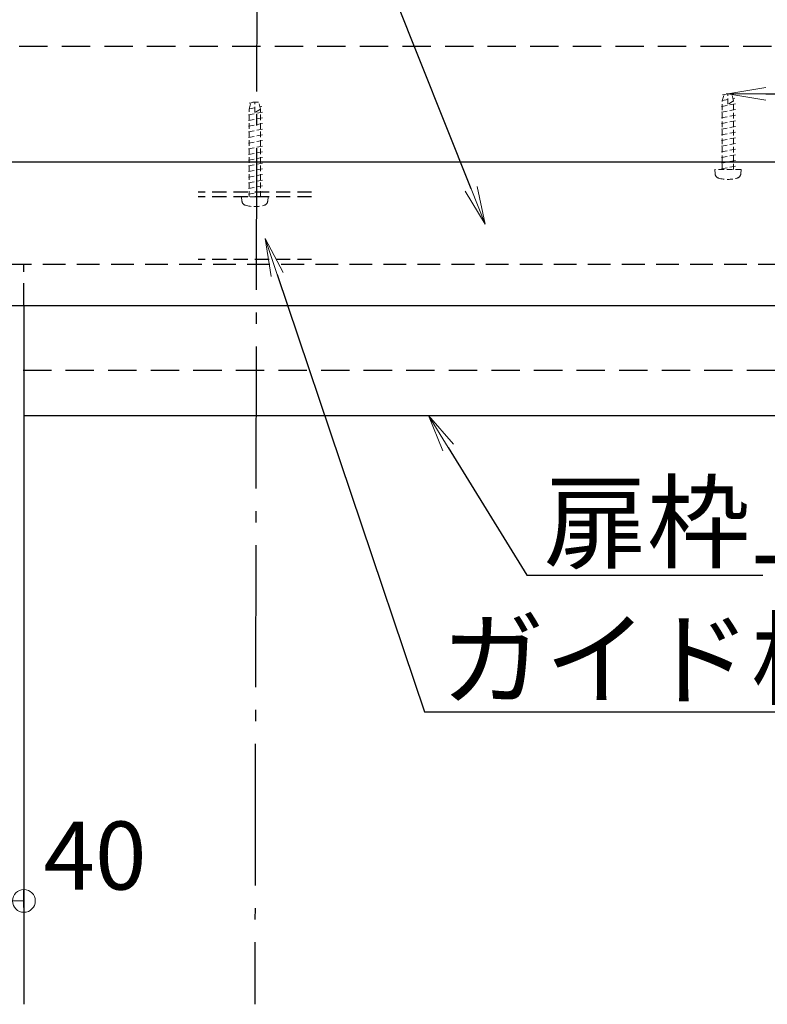
# Model space of a CAD drawing. Extents: x 3653 to 6066, y -21391 to -19729.
# Drawn here: x 4411 to 4609, y -20690 to -20430 of the extents above; entities that cross this region are included whole.
import ezdxf
from ezdxf import colors
from ezdxf.entities.mleader import LeaderData, LeaderLine
from ezdxf.math import Vec2, Vec3

# ---------------------------------------------------------------- set-up
doc = ezdxf.new("R2010")
doc.units = 0
doc.header["$LTSCALE"] = 15
doc.header["$MEASUREMENT"] = 0
doc.linetypes.add('CENTER', pattern=[12, 5, -0.8, 0.4, -0.8, 5])
doc.linetypes.add('DASHED', pattern=[0.75, 0.5, -0.25])
doc.layers.get('0').update_dxf_attribs({"color": 4, "linetype": 'CONTINUOUS'})
doc.layers.get('DEFPOINTS').update_dxf_attribs({"linetype": 'CONTINUOUS'})
doc.layers.add('sunpou', color=7, linetype='CONTINUOUS', lineweight=18)
doc.styles.get("Standard").update_dxf_attribs({"font": 'simplex.shx', "width": 0.7, "bigfont": 'bigfont.shx'})
doc.dimstyles.new('一般寸法', dxfattribs={"dimscale": 6, "dimtxt": 3, "dimasz": 1, "dimexe": 0.5, "dimexo": 2, "dimgap": 0.5, "dimtad": 1, "dimdec": 1, "dimzin": 9, "dimdsep": 46, "dimtxsty": 'Standard', "dimblk1": 'ORIGIN', "dimblk2": 'ORIGIN', "dimsah": 1, "dimcen": 1, "dimclrd": 11, "dimclre": 11, "dimclrt": 2, "dimadec": 1, "dimazin": 2, "dimtfac": 1, "dimtdec": 1, "dimtmove": 2, "dimatfit": 3, "dimldrblk": 'OPEN', "dimfxl": 1, "dimtolj": 1, "dimtzin": 9, "dimarcsym": 0})

# ---------------------------------------------------------------- blocks, each defined once
blk = doc.blocks.new('_OPEN')
at = {"color": 0, "linetype": 'ByBlock'}
for p, q in [((-1, 0.167), (0, 0)), ((0, 0), (-1, -0.167)), ((0, 0), (-1, 0))]:
    blk.add_line(p, q, dxfattribs=at)
blk = doc.blocks.new('_ORIGIN')
at = {"color": 0, "linetype": 'ByBlock'}
blk.add_line((0, 0), (-1, 0), dxfattribs=at)
blk.add_circle((0, 0), 0.5, dxfattribs=at)
blk = doc.blocks.new('*D37')
at = {"layer": 'DEFPOINTS', "color": 0, "transparency": 16777216}
for p in [(4412.41, -20662.65), (4372.41, -20672.17), (4412.41, -20676.37)]:
    blk.add_point(p, dxfattribs=at)
at = {"layer": 'sunpou', "color": 11, "lineweight": -2, "transparency": 16777216}
for p, q in [((4372.41, -20660.17), (4372.41, -20659.65)), ((4412.41, -20664.37), (4412.41, -20659.65)), ((4378.41, -20662.65), (4406.41, -20662.65))]:
    blk.add_line(p, q, dxfattribs=at)
at = {"layer": 'sunpou', "color": 11, "lineweight": -2, "transparency": 16777216, "xscale": 6, "yscale": 6, "zscale": 6, "rotation": 180}
blk.add_blockref('_ORIGIN', (4372.41, -20662.65), dxfattribs=at)
at = {"layer": 'sunpou', "color": 11, "lineweight": -2, "transparency": 16777216, "xscale": 6, "yscale": 6, "zscale": 6}
blk.add_blockref('_ORIGIN', (4412.41, -20662.65), dxfattribs=at)
at = {"layer": 'sunpou', "color": 2, "transparency": 16777216, "insert": (4431.18, -20650.65), "char_height": 18, "attachment_point": 5}
blk.add_mtext('\\A1;40', dxfattribs=at)

msp = doc.modelspace()

# ---------------------------------------------------------------- linework, layer by layer
at = {"color": 1, "linetype": 'CENTER', "ltscale": 0.5}
msp.add_line((4473.92559908, -20411.09412857), (4473.41075334, -20689.98167938), dxfattribs=at)
at = {"color": 6, "linetype": 'DASHED'}
for p, q in [((5059.91075334, -20436.76987669), (4331.91075334, -20436.76987669)), ((4400.91075334, -20522.26987669), (4646.05053077, -20522.26987669))]:
    msp.add_line(p, q, dxfattribs=at)
at = {"color": 3, "linetype": 'DASHED', "lineweight": 9, "ltscale": 0.2}
for p, q in [((4598.41075534, -20449.26987569), (4596.81283708, -20449.56948537)), ((4596.91075534, -20451.1359011), (4597.41075534, -20449.26987569)), ((4599.41075534, -20449.26987569), (4597.41075534, -20449.26987569)), ((4598.41075534, -20452.0019265), (4598.41075534, -20449.26987569)), ((4599.91075534, -20451.1359011), (4599.41075534, -20449.26987569)), ((4473.41075334, -20451.46987569), (4471.81283508, -20451.76948537)), ((4471.91075334, -20453.3359011), (4472.41075334, -20451.46987569)), ((4474.41075334, -20451.46987569), (4472.41075334, -20451.46987569)), ((4473.41075334, -20454.2019265), (4473.41075334, -20451.46987569)), ((4474.91075334, -20453.3359011), (4474.41075334, -20451.46987569)), ((4598.41075534, -20450.76987569), (4596.41075534, -20451.14487569)), ((4600.41075534, -20451.89487569), (4596.41075534, -20452.64487569)), ((4596.91075534, -20469.26987569), (4596.91075534, -20451.1359011)), ((4599.91075534, -20451.1359011), (4598.41075534, -20452.0019265)), ((4600.23849092, -20450.42717527), (4599.74561514, -20450.51958948)), ((4599.91075534, -20469.26987569), (4599.91075534, -20451.1359011)), ((4473.41075334, -20452.96987569), (4471.41075334, -20453.34487569)), ((4475.41075334, -20454.09487569), (4471.41075334, -20454.84487569)), ((4471.91075334, -20476.46987569), (4471.91075334, -20453.3359011)), ((4474.91075334, -20453.3359011), (4473.41075334, -20454.2019265)), ((4475.23848892, -20452.62717527), (4474.74561314, -20452.71958948)), ((4474.91075334, -20476.46987569), (4474.91075334, -20453.3359011)), ((4600.41075534, -20453.39487569), (4596.41075534, -20454.14487569)), ((4600.41075534, -20454.89487569), (4596.41075534, -20455.64487569)), ((4475.41075334, -20455.59487569), (4471.41075334, -20456.34487569)), ((4475.41075334, -20457.09487569), (4471.41075334, -20457.84487569)), ((4600.41075534, -20456.39487569), (4596.41075534, -20457.14487569)), ((4475.41075334, -20458.59487569), (4471.41075334, -20459.34487569)), ((4475.41075334, -20460.09487569), (4471.41075334, -20460.84487569)), ((4600.41075534, -20457.89487569), (4596.41075534, -20458.64487569)), ((4600.41075534, -20459.39487569), (4596.41075534, -20460.14487569)), ((4475.41075334, -20461.59487569), (4471.41075334, -20462.34487569)), ((4600.41075534, -20460.89487569), (4596.41075534, -20461.64487569)), ((4600.41075534, -20462.39487569), (4596.41075534, -20463.14487569)), ((4475.41075334, -20463.09487569), (4471.41075334, -20463.84487569)), ((4475.41075334, -20464.59487569), (4471.41075334, -20465.34487569)), ((4600.41075534, -20463.89487569), (4596.41075534, -20464.64487569)), ((4475.41075334, -20466.09487569), (4471.41075334, -20466.84487569)), ((4475.41075334, -20467.59487569), (4471.41075334, -20468.34487569)), ((4600.41075534, -20465.39487569), (4596.41075534, -20466.14487569)), ((4600.41075534, -20466.89487569), (4596.41075534, -20467.64487569)), ((4475.41075334, -20469.09487569), (4471.41075334, -20469.84487569)), ((4601.91075534, -20469.26987569), (4594.91075534, -20469.26987569)), ((4594.91075534, -20469.26987569), (4595.00869148, -20470.38929088)), ((4600.41075534, -20468.39487569), (4596.41075534, -20469.14487569)), ((4601.91075534, -20469.26987569), (4601.81281921, -20470.38929088)), ((4475.41075334, -20470.59487569), (4471.41075334, -20471.34487569)), ((4475.41075334, -20472.09487569), (4471.41075334, -20472.84487569)), ((4475.41075334, -20473.59487569), (4471.41075334, -20474.34487569)), ((4475.41075334, -20475.09487569), (4471.41075334, -20475.84487569)), ((4469.91075334, -20476.46987569), (4470.00868948, -20477.58929088)), ((4469.91075334, -20476.46987569), (4476.91075334, -20476.46987569)), ((4476.91075334, -20476.46987569), (4476.81281721, -20477.58929088))]:
    msp.add_line(p, q, dxfattribs=at)
for p, q in [((5043.41075334, -20467.26987569), (4348.41075334, -20467.26987569)), ((4645.92942748, -20505.26987769), (4348.41075334, -20505.26987769))]:
    msp.add_line(p, q)
at = {"color": 1, "linetype": 'DASHED', "ltscale": 0.5}
for p, q in [((4488.41075334, -20475.26987569), (4458.41075334, -20475.26987569)), ((4488.41075334, -20476.46987569), (4458.41075334, -20476.46987569)), ((4488.41075334, -20493.06987569), (4458.41075334, -20493.06987569))]:
    msp.add_line(p, q, dxfattribs=at)
at = {"color": 4, "linetype": 'DASHED', "ltscale": 0.8}
for p, q in [((4372.41075334, -20494.26987669), (4645.92942748, -20494.26987669)), ((4412.41075334, -20505.26987769), (4412.41075334, -20494.26987669))]:
    msp.add_line(p, q, dxfattribs=at)
at = {"color": 4}
for p, q in [((4412.41075334, -20505.26987769), (4412.41075334, -20689.98167938)), ((4412.41075334, -20534.26987669), (4979.41075334, -20534.26987669))]:
    msp.add_line(p, q, dxfattribs=at)
at = {"color": 3, "linetype": 'DASHED', "lineweight": 9, "ltscale": 0.2}
for centre, radius, start, end in [((4596.30374459, -20470.27598842), 1.3, 184.9983875808, 254.1191499916), ((4600.5177661, -20470.27598842), 1.3, 285.8808500084, 355.0016153257), ((4598.41075534, -20462.86987569), 9, 254.1191499916, 285.8808500084), ((4471.30374259, -20477.47598842), 1.3, 184.9983846743, 254.1191499916), ((4475.5177641, -20477.47598842), 1.3, 285.8808500084, 355.0016124192), ((4473.41075334, -20470.06987569), 9, 254.1191499916, 285.8808500084)]:
    msp.add_arc(centre, radius, start, end, dxfattribs=at)

# ---------------------------------------------------------------- dimensions: what is measured, and where the dimension line sits
at = {"layer": 'sunpou'}
dim = msp.add_linear_dim(base=(4412.41075334, -20662.65019799), p1=(4372.41075334, -20672.1716328), p2=(4412.41075334, -20676.36752165), dimstyle='一般寸法', dxfattribs=at)
dim.commit()
dim.dimension.update_dxf_attribs({"geometry": '*D37', "text_midpoint": (4431.17729289, -20650.65019799), "dimtype": 160})

# ---------------------------------------------------------------- leaders
ml = msp.add_multileader_mtext('Standard', dxfattribs=at)
ml.set_content('850タイプの場合はこのビス不要', color=2)
ml.set_leader_properties(color=11)
ml.set_arrow_properties(name='OPEN')
ml.build(insert=Vec2(0, 0))
ml.multileader.update_dxf_attribs({"text_left_attachment_type": 6, "text_right_attachment_type": 6, "dogleg_length": 0.36, "arrow_head_size": 10, "scale": 10})
ctx = ml.context
ctx.base_point, ctx.scale, ctx.char_height, ctx.arrow_head_size, ctx.landing_gap_size, ctx.plane_origin = Vec3(4365.58261528, -20315.11563056), 10, 20, 10, 0.9, Vec3(4622.99196237, -20180.78790962)
ctx.left_attachment, ctx.right_attachment, ctx.text_align_type = 6, 6, 2
notes = []
notes.append((ctx, [(0, (1, 1, 0), (4625.64928194, -20315.11563056), (-1, 0), 3.6, [(1, [(4598.41075534, -20449.26987569), (4793.41075534, -20449.26987569)], 0, [])])]))
ctx.mtext.insert, ctx.mtext.alignment, ctx.mtext.flow_direction = Vec3(4621.14928194, -20291.11563056), 3, 5
ml = msp.add_multileader_mtext('Standard', dxfattribs=at)
ml.set_content('上枠', color=2)
ml.set_leader_properties(color=11)
ml.set_arrow_properties(name='OPEN')
ml.build(insert=Vec2(0, 0))
ml.multileader.update_dxf_attribs({"text_left_attachment_type": 6, "text_right_attachment_type": 6, "dogleg_length": 0.36, "arrow_head_size": 10, "scale": 10})
ctx = ml.context
ctx.base_point, ctx.scale, ctx.char_height, ctx.arrow_head_size, ctx.landing_gap_size, ctx.plane_origin = Vec3(4454.89357841, -20372.7371738), 10, 20, 10, 0.9, Vec3(4412.10860449, -20336.74568985)
ctx.left_attachment, ctx.right_attachment, ctx.text_align_type = 6, 6, 2
notes.append((ctx, [(1, (1, 1, 0), (4490.16024508, -20372.7371738), (-1, 0), 3.6, [(0, [(4534.26523327, -20483.68776461)], 0, [])])]))
ctx.mtext.insert, ctx.mtext.alignment, ctx.mtext.flow_direction = Vec3(4485.66024508, -20348.7371738), 3, 5
ml = msp.add_multileader_mtext('Standard', dxfattribs=at)
ml.set_content('ガイド枠スペ－サ－', color=2)
ml.set_leader_properties(color=11)
ml.set_arrow_properties(name='OPEN')
ml.build(insert=Vec2(0, 0))
ml.multileader.update_dxf_attribs({"text_left_attachment_type": 6, "text_right_attachment_type": 6, "dogleg_length": 0.36, "arrow_head_size": 10, "scale": 10})
ctx = ml.context
ctx.base_point, ctx.scale, ctx.char_height, ctx.arrow_head_size, ctx.landing_gap_size, ctx.plane_origin = Vec3(4521.81801334, -20612.68142133), 10, 20, 10, 0.9, Vec3(4533.29835129, -20571.55297863)
ctx.left_attachment, ctx.right_attachment = 6, 6
notes.append((ctx, [(0, (1, 1, 0), (4518.21801334, -20612.68142133), (1, 0), 3.6, [(0, [(4476.12898945, -20487.53406844)], 0, [])])]))
ctx.mtext.insert, ctx.mtext.flow_direction = Vec3(4522.71801334, -20588.68142133), 5
ml = msp.add_multileader_mtext('Standard', dxfattribs=at)
ml.set_content('扉枠上', color=2)
ml.set_leader_properties(color=11)
ml.set_arrow_properties(name='OPEN')
ml.build(insert=Vec2(0, 0))
ml.multileader.update_dxf_attribs({"text_left_attachment_type": 6, "text_right_attachment_type": 6, "dogleg_length": 0.36, "arrow_head_size": 10, "scale": 10})
ctx = ml.context
ctx.base_point, ctx.scale, ctx.char_height, ctx.arrow_head_size, ctx.landing_gap_size, ctx.plane_origin = Vec3(4548.8461895, -20576.5466268), 10, 20, 10, 0.9, Vec3(4539.1529995, -20540.55514285)
ctx.left_attachment, ctx.right_attachment = 6, 6
notes.append((ctx, [(0, (1, 1, 0), (4545.2461895, -20576.5466268), (1, 0), 3.6, [(0, [(4519.25315503, -20534.26987669)], 0, [])])]))
ctx.mtext.insert, ctx.mtext.flow_direction = Vec3(4549.7461895, -20552.5466268), 5
for ctx, leaders in notes:
    for number, flags, end, landing, length, lines in leaders:
        leader = LeaderData()
        leader.index, (leader.has_last_leader_line, leader.has_dogleg_vector, leader.attachment_direction) = number, flags
        leader.last_leader_point, leader.dogleg_vector, leader.dogleg_length = Vec3(end), Vec3(landing), length
        for number, points, colour, breaks in lines:
            line = LeaderLine()
            line.index, line.vertices, line.color, line.breaks = number, Vec3.list(points), colors.encode_raw_color(colour), breaks
            leader.lines.append(line)
        ctx.leaders.append(leader)

doc.saveas('drawing.dxf')
